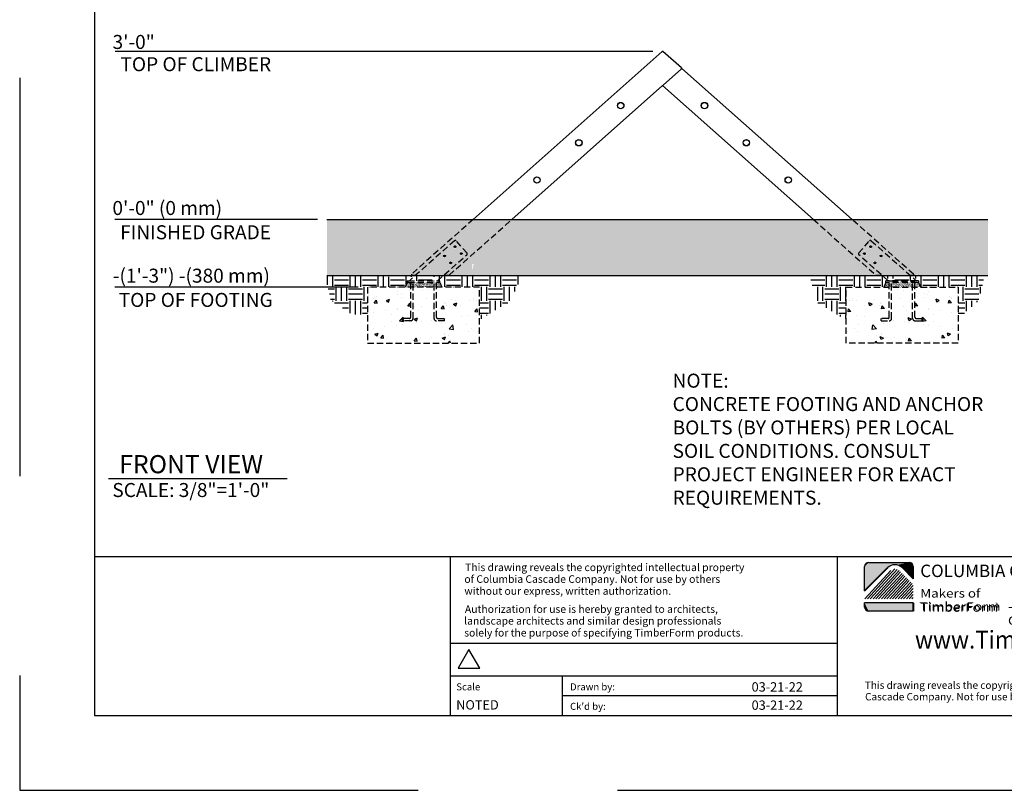
# Model space of a CAD drawing. Extents: x 803 to 1507, y 240 to 801.
# Drawn here: x 803 to 1225, y 240 to 570 of the extents above; entities that cross this region are included whole.
import ezdxf
from ezdxf.enums import TextEntityAlignment as Align

# ---------------------------------------------------------------- set-up
doc = ezdxf.new("R2010")
doc.units = 0
doc.header["$LTSCALE"] = 21.333333
doc.header["$MEASUREMENT"] = 0
doc.header["$PDSIZE"] = 1
doc.linetypes.add('HIDDEN2', pattern=[0.1875, 0.125, -0.0625])
doc.layers.get('0').update_dxf_attribs({"color": 2, "linetype": 'CONTINUOUS'})
doc.layers.get('DEFPOINTS').update_dxf_attribs({"linetype": 'CONTINUOUS'})
for name, color, linetype in [('DIM', 4, 'CONTINUOUS'), ('HATCH', 9, 'CONTINUOUS'), ('HIDDEN', 3, 'HIDDEN2'), ('NOTES', 7, 'CONTINUOUS'), ('TITLE', 7, 'CONTINUOUS')]:
    doc.layers.add(name, color=color, linetype=linetype)
for name, color, linetype, lineweight in [('Hatch (ANSI)', 9, 'CONTINUOUS', 13), ('Title (ANSI)', 7, 'CONTINUOUS', 40), ('Visible (ANSI)', 2, 'CONTINUOUS', 30)]:
    doc.layers.add(name, color=color, linetype=linetype, lineweight=lineweight)
doc.styles.add('ARIAL', font='arial.ttf')
doc.styles.add('ROMANC', font='ROMANC.shx')
doc.styles.add('ROMAND', font='romand.shx', dxfattribs={"height": 6})
doc.styles.add('ROMANS', font='ROMANS', dxfattribs={"height": 1.8})
doc.dimstyles.new('CCC-STANDARD', dxfattribs={"dimscale": 24, "dimtxt": 0.09375, "dimasz": 0.125, "dimexe": 0.0625, "dimexo": 0.125, "dimgap": 0.03125, "dimtad": 1, "dimdec": 4, "dimzin": 3, "dimdsep": 46, "dimlunit": 4, "dimtxsty": 'ARIAL', "dimblk1": 'OBLIQUE', "dimblk2": 'OBLIQUE', "dimsah": 1, "dimcen": -0.125, "dimdle": 0.0625, "dimclrd": 256, "dimclre": 256, "dimclrt": 256, "dimadec": 0, "dimazin": 0, "dimtfac": 1, "dimtdec": 4, "dimtmove": 0, "dimatfit": 3, "dimldrblk": 'OBLIQUE', "dimfxl": 1, "dimfrac": 2, "dimtolj": 1, "dimtzin": 0, "dimlwd": -1, "dimlwe": -1, "dimarcsym": 0})
pattern_1 = [(37.5, (162.7275, 30.13843), (-0.01574834, 0.48170594), [0, -0.38, 0, -0.425, 0, -0.40625]), (7.5, (162.7275, 30.1384), (0.44244418, 0.7055365), [0, -0.205, 0, -0.3425, 0, -0.13125]), (327.5, (162.42, 30.13843), (0.77853547, 0.00141476), [0, -0.125, 0, -0.45, 0, -0.5875]), (317.5, (162.42, 30.1384), (0.75153165, 0.2194189), [0, -0.0625, 0, -0.295, 0, -0.3375])]
pattern_2 = [(0, (775.6316, 30.1384), (6, 6), [6, -6]), (0, (775.6316, 32.3884), (6, 6), [6, -6]), (0, (775.6316, 34.6384), (6, 6), [6, -6]), (90, (776.3816, 35.3884), (-6, 6), [6, -6]), (90, (778.6316, 35.3884), (-6, 6), [6, -6]), (90, (780.8816, 35.3884), (-6, 6), [6, -6])]

# ---------------------------------------------------------------- blocks, each defined once
blk = doc.blocks.new('main titleblock part')
at = {"layer": 'Hatch (ANSI)'}
for points in [[(509.0309, 150.6371), (509.0008, 150.613), (509, 150.6061)], [(509, 150.6061), (509.1767, 150.5977), (509.0309, 150.6371)], [(509.0309, 150.6371), (509.0031, 150.6196), (509.0008, 150.613)], [(509.0068, 150.6254), (509.0031, 150.6196), (509.0309, 150.6371)], [(509.0309, 150.6371), (509.0117, 150.6303), (509.0068, 150.6254)], [(509.0309, 150.6371), (509.0175, 150.634), (509.0117, 150.6303)], [(509.0241, 150.6363), (509.0175, 150.634), (509.0309, 150.6371)], [(509.0309, 150.6371), (509.2258, 150.6202), (509.3403, 150.6371)], [(509.1767, 150.5977), (509.185, 150.605), (509.0309, 150.6371)], [(509.0309, 150.6371), (509.185, 150.605), (509.1943, 150.6109)], [(509.0309, 150.6371), (509.1943, 150.6109), (509.2043, 150.6155)], [(509.2043, 150.6155), (509.2149, 150.6186), (509.0309, 150.6371)], [(509.0309, 150.6371), (509.2149, 150.6186), (509.2258, 150.6202)], [(509.3403, 150.6371), (509.2258, 150.6202), (509.2369, 150.6202)], [(509.3403, 150.6371), (509.2369, 150.6202), (509.2478, 150.6186)], [(509.2478, 150.6186), (509.2584, 150.6155), (509.3403, 150.6371)], [(509.3403, 150.6371), (509.2584, 150.6155), (509.2684, 150.6109)], [(509.3403, 150.6371), (509.2684, 150.6109), (509.2777, 150.605)], [(509.2777, 150.605), (509.286, 150.5977), (509.3403, 150.6371)], [(509.3713, 150.6061), (509.3403, 150.6371), (509.286, 150.5977)], [(509.3705, 150.613), (509.3403, 150.6371), (509.3713, 150.6061)], [(509.3705, 150.613), (509.3682, 150.6196), (509.3403, 150.6371)], [(509.3403, 150.6371), (509.3682, 150.6196), (509.3645, 150.6254)], [(509.3403, 150.6371), (509.3645, 150.6254), (509.3596, 150.6303)], [(509.3596, 150.6303), (509.3537, 150.634), (509.3403, 150.6371)], [(509.3403, 150.6371), (509.3537, 150.634), (509.3472, 150.6363)], [(509, 150.4211), (509.1767, 150.5977), (509, 150.6061)], [(509.3713, 150.6061), (509.286, 150.5977), (509.3713, 150.5125)], [(509, 150.3277), (509, 150.2968), (509.0309, 150.2658)], [(509.0309, 150.2658), (509.3713, 150.3277), (509, 150.3277)], [(509.3713, 150.2658), (509.3713, 150.3277), (509.0309, 150.2658)], [(509.0309, 150.2658), (509, 150.2968), (509.0006, 150.2907)], [(509.0309, 150.2658), (509.0006, 150.2907), (509.0249, 150.2664)], [(509.0249, 150.2664), (509.0006, 150.2907), (509.0024, 150.2849)], [(509.0249, 150.2664), (509.0024, 150.2849), (509.0052, 150.2796)], [(509.0052, 150.2796), (509.0091, 150.2749), (509.0249, 150.2664)], [(509.0249, 150.2664), (509.0091, 150.2749), (509.0138, 150.271)], [(509.0249, 150.2664), (509.0138, 150.271), (509.0191, 150.2682)]]:
    blk.add_hatch(color=256, dxfattribs=at).paths.add_polyline_path(points)
blk.add_point((511.5781, 150.684))
at = {"layer": 'Hatch (ANSI)', "linetype": 'Continuous', "lineweight": 18}
for p, q in [((509.0011, 150.359), (509.1997, 150.5756)), ((509.0223, 150.359), (509.2317, 150.5875)), ((509.0435, 150.359), (509.2496, 150.5838)), ((509.0647, 150.359), (509.2635, 150.5759)), ((509.0859, 150.359), (509.2746, 150.5649)), ((509.1071, 150.359), (509.2857, 150.5539)), ((509.1283, 150.359), (509.2968, 150.5428)), ((509.1495, 150.359), (509.3078, 150.5318)), ((509.1707, 150.359), (509.3189, 150.5207)), ((509.1919, 150.359), (509.3299, 150.5096)), ((509.2131, 150.359), (509.341, 150.4986)), ((509.2343, 150.359), (509.3521, 150.4875)), ((509.2554, 150.359), (509.3631, 150.4765)), ((509.2766, 150.359), (509.3713, 150.4622)), ((509.2978, 150.359), (509.3713, 150.4391)), ((509.319, 150.359), (509.3713, 150.416)), ((509.3402, 150.359), (509.3713, 150.3928)), ((509.3614, 150.359), (509.3713, 150.3697))]:
    blk.add_line(p, q, dxfattribs=at)
at = {"layer": 'TITLE', "lineweight": 25}
for p, q in [((509.0309, 150.6371), (509.3403, 150.6371)), ((509, 150.4211), (509, 150.6061)), ((509.3713, 150.5125), (509.286, 150.5977)), ((509.3713, 150.6061), (509.3713, 150.5125)), ((509, 150.2968), (509, 150.3277)), ((509.3713, 150.3277), (509, 150.3277)), ((509.3713, 150.2658), (509.0309, 150.2658))]:
    blk.add_line(p, q, dxfattribs=at)
for centre, radius, start, end in [((509.0309, 150.6061), 0.0309, 90, 180), ((509.2314, 150.543), 0.0773, 45, 135), ((509.3403, 150.6061), 0.0309, 0, 90), ((509.0309, 150.2968), 0.0309, 180, 270)]:
    blk.add_arc(centre, radius, start, end, dxfattribs=at)
at = {"layer": 'Title (ANSI)'}
for p, q in [((509, 150.4211), (509.1767, 150.5977)), ((509.3713, 150.3277), (509.3713, 150.2658))]:
    blk.add_line(p, q, dxfattribs=at)
at = {"color": 0, "attachment_point": 1}
for s, insert, char_height in [('\\fArial|b0|i0;\\W1.;COLUMBIA CASCADE COMPANY', (509.425, 150.6206), 0.095), ('\\fTahoma|b0|i0;\\W1.15;Makers of TimberForm', (509.4256, 150.4342), 0.065), ('\\fAIGDT|b0|i0;\\W1.15;\\}', (510.4473, 150.4259), 0.05), ('\\fAIGDT|b0|i0;\\W1.15;\\}', (510.9811, 150.4259), 0.05), ('\\fAIGDT|b0|i0;\\W1.15;\\}', (511.441, 150.4259), 0.05), ('\\fTahoma|b0|i0;\\W1.2;TimberForm', (509.4181, 150.3337), 0.065), ('\\fAIGDT|b0|i0;\\W1.2;\\}', (509.9968, 150.3259), 0.05), ('\\fTahoma|b0|i0;\\W1.2;-2 and CycLoops', (510.0943, 150.3337), 0.065), ('\\fTahoma|b0|i0;\\W1.15;, PipeLine', (510.54, 150.4313), 0.065), ('\\fAIGDT|b0|i0;\\W1.2;\\}', (510.878, 150.3259), 0.05), ('\\fTahoma|b0|i0;\\W1.2; Products.', (510.9709, 150.3337), 0.065), ('\\fTahoma|b0|i0;\\W1.15;, RePlay', (511.0738, 150.4337), 0.065), ('\\fArial|b0|i0;\\W0.93;www.TimberForm.com', (509.3849, 150.1151), 0.135), ('\\fArial|b0|i0;\\W1.;This drawing reveals the copyrighted intellectual property of Columbia', (509.0019, 149.7281), 0.056), ('\\fArial|b0|i0;\\W1.;Cascade Company. Not for use by others without our express, written', (509.0041, 149.6399), 0.056)]:
    blk.add_mtext(s, dxfattribs=dict(at, insert=insert, char_height=char_height))
blk = doc.blocks.new('TB_CONTACT')
at = {"layer": 'NOTES'}
blk.add_blockref('main titleblock part', (0, 0), dxfattribs=at)
blk = doc.blocks.new('Title-A-Size-WL')
at = {"layer": 'TITLE', "color": 1}
for p, q in [((0.5, 1.5666), (10.6501, 1.5666)), ((2.8804, 1.5666), (2.8804, 0.5)), ((5.4703, 1.5666), (5.4703, 0.5))]:
    blk.add_line(p, q, dxfattribs=at)
at = {"layer": 'TITLE', "color": 2}
for p, q in [((2.8804, 0.9844), (5.4703, 0.9844)), ((2.8804, 0.7656), (5.4703, 0.7656)), ((3.6314, 0.7656), (3.6314, 0.5)), ((5.4703, 0.633), (3.6314, 0.633))]:
    blk.add_line(p, q, dxfattribs=at)
at = {"layer": 'TITLE', "color": 6, "linetype": 'HIDDEN2'}
blk.add_lwpolyline([(11.0001, 8.7697), (0, 8.7697), (0, 0), (11.0001, 0)], close=True, dxfattribs=at)
at = {"layer": 'TITLE', "color": 1}
blk.add_lwpolyline([(0.5, 0.5), (10.6501, 0.5), (10.6501, 8.2697), (0.5, 8.2697)], close=True, dxfattribs=at)
at = {"layer": 'TITLE', "color": 7}
blk.add_lwpolyline([(3.0064, 0.9435), (2.9336, 0.8173), (3.0793, 0.8173)], close=True, dxfattribs=at)
at = {"layer": 'NOTES', "xscale": 0.8767624000293064, "yscale": 0.8767624000293064, "zscale": 0.8767624000293064}
blk.add_blockref('TB_CONTACT', (-440.6176, -130.5474), dxfattribs=at)
at = {"layer": 'TITLE', "color": 7, "style": 'ROMAND'}
for s, p in [('This drawing reveals the copyrighted intellectual property', (2.9808, 1.4677)), ('of Columbia Cascade Company. Not for use by others', (2.9762, 1.3891)), ('without our express, written authorization.', (2.9762, 1.3093)), ('Authorization for use is hereby granted to architects,', (2.9795, 1.1882)), ('landscape architects and similar design professionals', (2.9749, 1.1096)), ('solely for the purpose of specifying TimberForm products.', (2.9749, 1.0298))]:
    blk.add_text(s, height=0.050781, dxfattribs=at).set_placement(p)
at = {"layer": 'TITLE', "color": 7, "style": 'ROMANS', "oblique": 10}
for s, p in [('Scale', (2.922, 0.6694)), ('Drawn by:', (3.6835, 0.6694)), ("Ck'd by:", (3.6835, 0.539))]:
    blk.add_text(s, height=0.04688, dxfattribs=at).set_placement(p)
at = {"layer": 'TITLE', "color": 7, "style": 'ROMANC'}
for tag, p, height in [('DRAWING-NAME', (8.0356, 8.3321), 0.0729), ('1:1', (10.3932, 8.3321), 0.0729), ('SERIES', (8.1022, 1.3479), 0.0729), ('MODEL-NO.', (8.1022, 1.2299), 0.0729), ('MODEL-DESCRIPTION', (8.1022, 1.1118), 0.0729), ('MODEL-DESCRIPTION', (8.1022, 0.9937), 0.0729), ('MODEL-DESCRIPTION', (8.1022, 0.8757), 0.0729), ('DATE-DWN', (4.8984, 0.6611), 0.0625), ('SCALE', (2.9212, 0.541), 0.0625), ('DATE-CHK', (4.8984, 0.5389), 0.0625), ('DWG-NO.', (8.1091, 0.5385), 0.0729), ('S', (10.1211, 0.5382), 0.0729), ('T', (10.4626, 0.5382), 0.0729)]:
    blk.add_attdef(tag, p, '', height=height, dxfattribs=at)
at = {"layer": 'TITLE', "color": 7, "style": 'ROMANC', "flags": 8}
blk.add_attdef('1', text='', height=0.0625, dxfattribs=at).set_placement((3.0035, 0.8676), align=Align.MIDDLE)
for tag, p in [('DATE', (3.1131, 0.8372)), ('REVISION', (3.6809, 0.8372)), ('DWN/CHK', (4.8986, 0.8372))]:
    blk.add_attdef(tag, p, '', height=0.0625, dxfattribs=at)
blk = doc.blocks.new('*X36')
at = {"color": 0}
for p, q in [((110.11, 194.39), (110.11, 194.39)), ((110.38, 194.11), (110.38, 194.11)), ((114.22, 194.42), (114.22, 194.42)), ((97.5, 192.73), (97.5, 192.73)), ((98.72, 192.1), (98.72, 192.1)), ((98.84, 192.33), (98.84, 192.33)), ((99.26, 192.54), (99.26, 192.54)), ((101.41, 191.66), (102.11, 191.93)), ((101.9, 191.33), (102.11, 191.93)), ((103.82, 193.56), (103.82, 193.56)), ((103.89, 192.97), (103.89, 192.97)), ((104.55, 193.1), (104.55, 193.1)), ((104.6, 192.31), (104.6, 192.31)), ((106.32, 193.89), (106.32, 193.89)), ((109.09, 193.72), (109.09, 193.72)), ((109.94, 192.09), (109.94, 192.09)), ((120.09, 192.1), (120.09, 192.1)), ((98.82, 191.17), (99.3, 191.74)), ((98.82, 191.17), (99.41, 191.12)), ((99.41, 191.12), (99.3, 191.74)), ((101.37, 191.2), (101.37, 191.2)), ((101.41, 191.66), (101.9, 191.33)), ((103.69, 189.94), (103.69, 189.94)), ((105.99, 190.54), (106.47, 191.12)), ((105.99, 190.54), (106.59, 190.49)), ((106.59, 190.49), (106.47, 191.12)), ((106.71, 190.97), (106.71, 190.97)), ((107.48, 190.44), (107.48, 190.44)), ((108.97, 190.39), (108.97, 190.39)), ((112.05, 190.75), (112.05, 190.75)), ((113.16, 189.91), (113.64, 190.49)), ((113.16, 189.91), (113.76, 189.86)), ((113.76, 189.86), (113.64, 190.49)), ((113.79, 191.27), (113.79, 191.27)), ((114.1, 191.09), (114.1, 191.09)), ((114.2, 190.61), (114.2, 190.61)), ((115.28, 191.86), (115.28, 191.86)), ((115.78, 190.86), (116.48, 191.13)), ((115.78, 190.86), (116.28, 190.53)), ((116.28, 190.53), (116.48, 191.13)), ((116.3, 191.6), (116.3, 191.6)), ((117.38, 190.52), (117.38, 190.52)), ((119.15, 191.73), (119.15, 191.73)), ((120.04, 191.61), (120.04, 191.61)), ((120.33, 189.29), (120.82, 189.86)), ((120.61, 191.64), (120.61, 191.64)), ((120.93, 189.23), (120.82, 189.86)), ((98.72, 189), (98.72, 189)), ((101.19, 189.61), (101.19, 189.61)), ((102.54, 188.6), (102.54, 188.6)), ((103.77, 189.64), (103.77, 189.64)), ((104.2, 187.27), (104.98, 188.08)), ((105.09, 187.13), (104.98, 188.08)), ((107.38, 187.64), (108.08, 187.91)), ((107.87, 187.3), (108.08, 187.91)), ((108.37, 189.6), (108.37, 189.6)), ((113.98, 187.76), (113.98, 187.76)), ((117.45, 188.16), (117.45, 188.16)), ((119.03, 188.4), (119.03, 188.4)), ((120.33, 189.29), (120.93, 189.23)), ((98.56, 185.67), (98.56, 185.67)), ((98.6, 185.67), (98.6, 185.67)), ((101.06, 186), (101.06, 186)), ((102.61, 187.23), (102.61, 187.23)), ((103.65, 186.31), (103.65, 186.31)), ((104.2, 187.27), (105.09, 187.13)), ((104.85, 186.5), (104.85, 186.5)), ((107.38, 187.64), (107.87, 187.3)), ((107.95, 187.01), (107.95, 187.01)), ((108.84, 187.06), (108.84, 187.06)), ((111.16, 187.33), (111.16, 187.33)), ((113.29, 186.78), (113.29, 186.78)), ((113.67, 187.66), (113.67, 187.66)), ((114.88, 185.62), (115.66, 186.43)), ((114.88, 185.62), (115.77, 185.48)), ((115.77, 185.48), (115.66, 186.43)), ((118.62, 186.55), (118.62, 186.55)), ((119.62, 185.64), (119.62, 185.64)), ((98.97, 184.41), (99.67, 184.68)), ((98.97, 184.41), (99.47, 184.08)), ((99.47, 184.08), (99.67, 184.68)), ((100.2, 183.65), (100.69, 184.22)), ((100.2, 183.65), (100.8, 183.59)), ((100.8, 183.59), (100.69, 184.22)), ((107.38, 183.02), (107.86, 183.59)), ((107.97, 182.97), (107.86, 183.59)), ((107.96, 183.64), (107.96, 183.64)), ((108.72, 183.73), (108.72, 183.73)), ((111.04, 183.71), (111.04, 183.71)), ((113.34, 183.61), (114.05, 183.88)), ((113.34, 183.61), (113.84, 183.27)), ((113.79, 184.64), (113.79, 184.64)), ((113.84, 183.27), (114.05, 183.88)), ((113.86, 184.43), (113.86, 184.43)), ((114.82, 184.21), (114.82, 184.21)), ((118.91, 185.07), (118.91, 185.07)), ((121.14, 185.04), (121.14, 185.04)), ((102.13, 182.64), (102.13, 182.64)), ((102.22, 182.55), (102.22, 182.55)), ((103.53, 182.98), (103.53, 182.98)), ((107.38, 183.02), (107.97, 182.97)), ((108.53, 183.38), (108.53, 183.38)), ((114.65, 182.51), (115.03, 182.97)), ((115.12, 182.51), (115.03, 182.97))]:
    blk.add_line(p, q, dxfattribs=at)
blk = doc.blocks.new('*D37')
at = {"layer": 'DEFPOINTS', "color": 0, "transparency": 16777216}
for p in [(889.47, 484.29), (934.41, 484.29), (934.41, 484.29)]:
    blk.add_point(p, dxfattribs=at)
at = {"layer": 'DIM', "transparency": 16777216}
blk.add_line((930.41, 484.29), (843.56, 484.29), dxfattribs=at)
at = {"layer": 'DIM', "transparency": 16777216, "insert": (866.02, 489.22), "char_height": 6, "width": 53.6602, "attachment_point": 5, "style": 'ARIAL'}
blk.add_mtext('\\A1;0\'-0" (0 mm)', dxfattribs=at)
blk = doc.blocks.new('_OBLIQUE')
at = {"color": 0, "linetype": 'ByBlock'}
blk.add_line((-0.5, -0.5), (0.5, 0.5), dxfattribs=at)
blk = doc.blocks.new('*D38')
at = {"layer": 'DEFPOINTS', "color": 0, "transparency": 16777216}
for p in [(934.41, 484.29), (910.09, 455.29), (951.8, 455.29)]:
    blk.add_point(p, dxfattribs=at)
at = {"layer": 'DIM', "transparency": 16777216}
blk.add_line((947.8, 455.29), (843.62, 455.29), dxfattribs=at)
at = {"layer": 'DIM', "transparency": 16777216, "insert": (876.35, 460.22), "char_height": 6, "width": 94.3069, "attachment_point": 5, "style": 'ARIAL'}
blk.add_mtext('\\A1;-(1\'-3") -(380 mm)', dxfattribs=at)
blk = doc.blocks.new('*D39')
at = {"layer": 'DEFPOINTS', "color": 0, "transparency": 16777216}
for p in [(860.6, 556.3), (1078.07, 556.3), (934.41, 484.29)]:
    blk.add_point(p, dxfattribs=at)
at = {"layer": 'DIM', "transparency": 16777216}
blk.add_line((1074.07, 556.3), (843.65, 556.3), dxfattribs=at)
at = {"layer": 'DIM', "transparency": 16777216, "insert": (851.63, 560.37), "char_height": 6, "attachment_point": 5, "style": 'ARIAL'}
blk.add_mtext('\\A1;3\'-0"', dxfattribs=at)

msp = doc.modelspace()

# ---------------------------------------------------------------- hatches: boundary and pattern name
at = {"layer": 'HATCH'}
h = msp.add_hatch(dxfattribs=at)
h.set_pattern_fill('AR-SAND', color=256, scale=2)
h.set_pattern_definition([(37.5, (906.9135, 282.3843), (-0.125987, 3.853648), [0, -3.04, 0, -3.4, 0, -3.25]), (7.5, (906.9135, 282.3843), (3.53955, 5.64429), [0, -1.64, 0, -2.74, 0, -1.05]), (327.5, (904.4535, 282.3843), (6.228284, 0.011318), [0, -1, 0, -3.6, 0, -4.7]), (317.5, (904.4535, 282.3843), (6.01225, 1.75535), [0, -0.5, 0, -2.36, 0, -2.7])])
h.paths.add_polyline_path([(1142.77156, 484.28861), (1013.6047, 484.28861), (986.81636, 460.47676, -0.183685621), (986.65027, 460.41361), (1169.72585, 460.41361, -0.183545693), (1169.55989, 460.47676)])
h.paths.add_polyline_path([(996.71519, 465.24944), (996.46569, 462.25985), (996.46569, 462.25985), (997.31311, 465.19954)], flags=16)
h.paths.add_polyline_path([(1217.50824, 484.28861), (1159.32875, 484.28861), (1185.69667, 460.85046, -0.689637826), (1185.53058, 460.41361), (1217.50824, 460.28861)])
h.paths.add_polyline_path([(991.29667, 479.17676, 0.800477678), (963.95897, 460.28861), (970.84568, 460.41361, -0.689637826), (970.67959, 460.85046)], flags=17)
h.paths.add_polyline_path([(991.29667, 479.17676), (997.0475, 484.28861), (934.40688, 484.28861), (934.40688, 460.28861), (963.95897, 460.28861, -0.800477678)])
h.paths.add_polyline_path([(994.37038, 469.19837, 0.414213562), (994.4119, 469.90426), (989.76136, 475.13612, 0.414213562), (989.05547, 475.17765), (972.3053, 460.28861), (984.3469, 460.28861)], flags=17)
h.paths.add_polyline_path([(986.62358, 465.71046, -1), (988.24858, 465.71046, -1)], flags=16)
h.paths.add_polyline_path([(983.96613, 468.7001, -1), (985.59113, 468.7001, -1)], flags=16)
h.paths.add_polyline_path([(991.10804, 469.69664, -1), (992.73304, 469.69664, -1)], flags=17)
h.paths.add_polyline_path([(988.45058, 472.68628, -1), (990.07558, 472.68628, -1)], flags=17)
h.paths.add_polyline_path([(989.05547, 475.17765, -0.414213562), (989.76136, 475.13612), (994.4119, 469.90426, -0.414213562), (994.37038, 469.19837), (984.48752, 460.41361), (986.65027, 460.41361, 0.183685621), (986.81636, 460.47676), (996.58983, 469.16429, 0.171156639), (991.29667, 479.17676), (970.67959, 460.85046, 0.70311279), (970.85475, 460.41377), (970.84568, 460.41361), (972.44593, 460.41361)], flags=17)
h.paths.add_polyline_path([(1013.6047, 484.28861), (1007.39382, 484.28861, -0.405105218), (1005.47985, 484.28861), (997.0475, 484.28861), (991.29667, 479.17676, -0.171156639), (996.58983, 469.16429)])
h.paths.add_polyline_path([(1167.50894, 475.17765, 0.414213562), (1166.80305, 475.13612), (1162.1525, 469.90426, 0.414213562), (1162.19403, 469.19837), (1172.21751, 460.28861), (1184.2591, 460.28861)], flags=17)
h.paths.add_polyline_path([(1168.31582, 465.71046, -1), (1169.94082, 465.71046, -1)], flags=17)
h.paths.add_polyline_path([(1170.97328, 468.7001, -1), (1172.59828, 468.7001, -1)], flags=17)
h.paths.add_polyline_path([(1163.83137, 469.69664, -1), (1165.45637, 469.69664, -1)], flags=17)
h.paths.add_polyline_path([(1166.48882, 472.68628, -1), (1168.11382, 472.68628, -1)], flags=17)
h.paths.add_polyline_path([(1159.32875, 484.28861), (1150.89641, 484.28861, -0.405105218), (1148.98244, 484.28861), (1142.77156, 484.28861), (1169.55989, 460.47676, 0.183685621), (1169.72599, 460.41361), (1170.90933, 460.41361), (1172.07688, 460.41361), (1162.19403, 469.19837, -0.414213562), (1162.1525, 469.90426), (1166.80305, 475.13612, -0.414213562), (1167.50894, 475.17765), (1184.11848, 460.41361), (1185.53058, 460.41361, 0.689637826), (1185.69667, 460.85046)])
h = msp.add_hatch(dxfattribs=at)
h.set_pattern_fill('EARTH', color=256, scale=24)
h.set_pattern_definition(pattern_2)
edge = h.paths.add_edge_path()
edge.add_line((951.79505, 455.28861), (961.5266, 455.28861))
edge.add_arc((976.99259, 460.02757), 16.17573, 180, 197.0356971, ccw=False)
edge.add_arc((976.99259, 460.02757), 16.17573, 179.0753483, 180, ccw=False)
edge.add_line((960.81896, 460.28861), (933.7632, 460.28861))
edge.add_line((933.7632, 460.28861), (936.12452, 449.59282))
edge.add_line((936.12452, 449.59282), (945.18016, 443.68066))
edge.add_line((945.18016, 443.68066), (951.79505, 443.53053))
edge.add_line((951.79505, 443.53053), (951.79505, 455.28861))
edge = h.paths.add_edge_path()
edge.add_line((968.79505, 457.66361), (969.17005, 458.03861))
edge.add_line((969.17005, 458.03861), (969.54505, 458.03861))
edge.add_line((969.54505, 458.03861), (969.54505, 459.03861))
edge.add_line((969.54505, 459.03861), (970.28462, 459.03861))
edge.add_line((970.28462, 459.03861), (970.28462, 459.78861))
edge.add_line((970.28462, 459.78861), (970.57902, 459.78861))
edge.add_line((970.57902, 459.78861), (970.76101, 460.28861))
edge.add_line((970.76101, 460.28861), (960.81896, 460.28861))
edge.add_arc((976.99259, 460.02757), 16.17573, 179.0753483, 180)
edge.add_arc((976.99259, 460.02757), 16.17573, 180, 197.0356971)
edge.add_line((961.5266, 455.28861), (967.83821, 455.28861))
edge.add_line((967.83821, 455.28861), (968.79505, 457.28861))
edge.add_line((968.79505, 457.28861), (968.79505, 457.66361))
h.paths.add_polyline_path([(980.28462, 459.78861), (981.28462, 459.78861), (981.28462, 459.03861), (982.012, 459.03861), (982.46696, 460.28861), (970.76101, 460.28861), (970.57902, 459.78861), (971.28462, 459.78861), (971.28462, 459.03861), (972.04505, 459.03861), (972.04505, 458.03861), (979.54505, 458.03861), (979.54505, 459.03861), (980.28462, 459.03861)])
edge = h.paths.add_edge_path()
edge.add_arc((976.99259, 460.02757), 16.17573, 0, 0.9246517)
edge.add_line((993.16622, 460.28861), (982.46696, 460.28861))
edge.add_line((982.46696, 460.28861), (982.012, 459.03861))
edge.add_line((982.012, 459.03861), (982.04505, 459.03861))
edge.add_line((982.04505, 459.03861), (982.04505, 458.03861))
edge.add_line((982.04505, 458.03861), (982.42005, 458.03861))
edge.add_line((982.42005, 458.03861), (982.79505, 457.66361))
edge.add_line((982.79505, 457.66361), (982.79505, 457.28861))
edge.add_line((982.79505, 457.28861), (983.67461, 455.28861))
edge.add_line((983.67461, 455.28861), (992.45857, 455.28861))
edge.add_arc((976.99259, 460.02757), 16.17573, 342.9643029, 360)
edge = h.paths.add_edge_path()
edge.add_line((1018.3855, 460.28861), (993.16622, 460.28861))
edge.add_arc((976.99259, 460.02757), 16.17573, 0, 0.9246517, ccw=False)
edge.add_arc((976.99259, 460.02757), 16.17573, 342.9643029, 360, ccw=False)
edge.add_line((992.45857, 455.28861), (999.79505, 455.28861))
edge.add_line((999.79505, 455.28861), (999.79505, 441.85828))
edge.add_line((999.79505, 441.85828), (1000.48923, 441.68893))
edge.add_line((1000.48923, 441.68893), (1012.65426, 449.1065))
edge.add_line((1012.65426, 449.1065), (1018.3855, 460.28861))
h = msp.add_hatch(dxfattribs=at)
h.set_pattern_fill('EARTH', color=256, scale=24)
h.set_pattern_definition(pattern_2)
edge = h.paths.add_edge_path()
edge.add_line((1204.76935, 455.28861), (1195.0378, 455.28861))
edge.add_arc((1179.57182, 460.02757), 16.17573, 342.9643029, 360)
edge.add_arc((1179.57182, 460.02757), 16.17573, 0, 0.9246517)
edge.add_line((1195.74545, 460.28861), (1216.08238, 460.28861))
edge.add_line((1216.08238, 460.28861), (1213.72106, 449.59282))
edge.add_line((1213.72106, 449.59282), (1206.92365, 443.68066))
edge.add_line((1206.92365, 443.68066), (1204.76935, 443.53053))
edge.add_line((1204.76935, 443.53053), (1204.76935, 455.28861))
edge = h.paths.add_edge_path()
edge.add_line((1187.76935, 457.66361), (1187.39435, 458.03861))
edge.add_line((1187.39435, 458.03861), (1187.01935, 458.03861))
edge.add_line((1187.01935, 458.03861), (1187.01935, 459.03861))
edge.add_line((1187.01935, 459.03861), (1186.27979, 459.03861))
edge.add_line((1186.27979, 459.03861), (1186.27979, 459.78861))
edge.add_line((1186.27979, 459.78861), (1185.98538, 459.78861))
edge.add_line((1185.98538, 459.78861), (1185.8034, 460.28861))
edge.add_line((1185.8034, 460.28861), (1195.74545, 460.28861))
edge.add_arc((1179.57182, 460.02757), 16.17573, 0, 0.9246517, ccw=False)
edge.add_arc((1179.57182, 460.02757), 16.17573, 342.9643029, 360, ccw=False)
edge.add_line((1195.0378, 455.28861), (1188.72619, 455.28861))
edge.add_line((1188.72619, 455.28861), (1187.76935, 457.28861))
edge.add_line((1187.76935, 457.28861), (1187.76935, 457.66361))
h.paths.add_polyline_path([(1176.27979, 459.78861), (1175.27979, 459.78861), (1175.27979, 459.03861), (1174.55241, 459.03861), (1174.09744, 460.28861), (1185.8034, 460.28861), (1185.98538, 459.78861), (1185.27979, 459.78861), (1185.27979, 459.03861), (1184.51935, 459.03861), (1184.51935, 458.03861), (1177.01935, 458.03861), (1177.01935, 459.03861), (1176.27979, 459.03861)])
edge = h.paths.add_edge_path()
edge.add_arc((1179.57182, 460.02757), 16.17573, 179.0753483, 180, ccw=False)
edge.add_line((1163.39819, 460.28861), (1174.09744, 460.28861))
edge.add_line((1174.09744, 460.28861), (1174.55241, 459.03861))
edge.add_line((1174.55241, 459.03861), (1174.51935, 459.03861))
edge.add_line((1174.51935, 459.03861), (1174.51935, 458.03861))
edge.add_line((1174.51935, 458.03861), (1174.14435, 458.03861))
edge.add_line((1174.14435, 458.03861), (1173.76935, 457.66361))
edge.add_line((1173.76935, 457.66361), (1173.76935, 457.28861))
edge.add_line((1173.76935, 457.28861), (1172.88979, 455.28861))
edge.add_line((1172.88979, 455.28861), (1164.10584, 455.28861))
edge.add_arc((1179.57182, 460.02757), 16.17573, 180, 197.0356971, ccw=False)
edge = h.paths.add_edge_path()
edge.add_line((1141.29077, 460.28861), (1163.39819, 460.28861))
edge.add_arc((1179.57182, 460.02757), 16.17573, 179.0753483, 180)
edge.add_arc((1179.57182, 460.02757), 16.17573, 180, 197.0356971)
edge.add_line((1164.10584, 455.28861), (1156.76935, 455.28861))
edge.add_line((1156.76935, 455.28861), (1156.76935, 441.85828))
edge.add_line((1156.76935, 441.85828), (1156.07517, 441.68893))
edge.add_line((1156.07517, 441.68893), (1143.91015, 449.1065))
edge.add_line((1143.91015, 449.1065), (1141.29077, 460.28861))
h = msp.add_hatch(dxfattribs=at)
h.set_pattern_fill('AR-SAND', color=256, scale=0.25, style=0)
h.set_pattern_definition(pattern_1)
h.paths.add_polyline_path([(983.67461, 455.28861), (982.79505, 457.28861), (968.79505, 457.28861), (967.83821, 455.28861)])
h = msp.add_hatch(dxfattribs=at)
h.set_pattern_fill('AR-SAND', color=256, scale=0.25, style=0)
h.set_pattern_definition(pattern_1)
h.paths.add_polyline_path([(1172.88979, 455.28861), (1173.76935, 457.28861), (1187.76935, 457.28861), (1188.72619, 455.28861)])

# ---------------------------------------------------------------- linework, layer by layer
for p, q in [((934.40688, 484.28861), (1217.50824, 484.28861)), ((934.40688, 460.28861), (1217.50824, 460.28861))]:
    msp.add_line(p, q)
at = {"color": 7}
for centre, radius in [((1060.2503, 533.11012), 1.33317), ((1096.12595, 533.11012), 1.375), ((1096.12595, 533.11012), 1.33317), ((1042.31248, 517.16539), 1.375), ((1042.31248, 517.16539), 1.33317), ((1114.06378, 517.16539), 1.33317), ((1024.37466, 501.22066), 1.33317), ((1132.0016, 501.22066), 1.33317)]:
    msp.add_circle(centre, radius, dxfattribs=at)
at = {"layer": 'HIDDEN'}
for p, q in [((997.0475, 484.28861), (970.67959, 460.85046)), ((986.81636, 460.47676), (1013.6047, 484.28861)), ((1142.77156, 484.28861), (1169.55989, 460.47676)), ((1185.69667, 460.85046), (1159.32875, 484.28861)), ((989.05547, 475.17765), (969.77405, 458.03861)), ((994.4119, 469.90426), (989.76136, 475.13612)), ((1162.1525, 469.90426), (1166.80305, 475.13612)), ((1167.50894, 475.17765), (1186.79035, 458.03861)), ((981.81565, 458.03861), (994.37038, 469.19837)), ((1174.74876, 458.03861), (1162.19403, 469.19837)), ((970.84568, 460.41361), (972.44593, 460.41361)), ((984.48752, 460.41361), (986.65027, 460.41361)), ((1169.72599, 460.41361), (1170.90933, 460.41361)), ((1170.90933, 460.41361), (1172.07688, 460.41361)), ((1184.11848, 460.41361), (1185.53058, 460.41361)), ((968.79505, 457.28861), (967.91549, 455.28861)), ((968.79505, 458.03861), (968.79505, 457.28861)), ((968.79505, 458.03861), (969.29505, 458.03861)), ((969.29505, 457.28861), (968.79505, 457.28861)), ((969.29505, 458.03861), (982.29505, 458.03861)), ((969.29505, 457.28861), (982.29505, 457.28861)), ((970.28462, 442.41698), (970.28462, 458.03861)), ((971.28462, 441.91698), (971.28462, 458.03861)), ((980.28462, 441.91698), (980.28462, 458.03861)), ((981.28462, 442.41698), (981.28462, 458.03861)), ((982.29505, 458.03861), (982.79505, 458.03861)), ((982.79505, 457.28861), (982.29505, 457.28861)), ((982.79505, 457.28861), (982.79505, 458.03861)), ((982.79505, 457.28861), (983.67461, 455.28861)), ((1173.76935, 457.28861), (1172.88979, 455.28861)), ((1174.26935, 458.03861), (1173.76935, 458.03861)), ((1173.76935, 457.28861), (1173.76935, 458.03861)), ((1173.76935, 457.28861), (1174.26935, 457.28861)), ((1187.26935, 458.03861), (1174.26935, 458.03861)), ((1187.26935, 457.28861), (1174.26935, 457.28861)), ((1175.27979, 442.41698), (1175.27979, 458.03861)), ((1175.27979, 458.03861), (1176.27979, 458.03861)), ((1176.27979, 441.91698), (1176.27979, 458.03861)), ((1176.27979, 458.03861), (1185.27979, 458.03861)), ((1185.27979, 441.91698), (1185.27979, 458.03861)), ((1185.27979, 458.03861), (1186.27979, 458.03861)), ((1186.27979, 442.41698), (1186.27979, 458.03861)), ((1187.76935, 458.03861), (1187.26935, 458.03861)), ((1187.26935, 457.28861), (1187.76935, 457.28861)), ((1187.76935, 458.03861), (1187.76935, 457.28861)), ((1187.76935, 457.28861), (1188.64891, 455.28861)), ((999.79505, 455.28861), (951.79505, 455.28861)), ((951.79505, 455.28861), (951.79505, 431.28861)), ((999.79505, 431.28861), (999.79505, 455.28861)), ((1156.76935, 431.28861), (1156.76935, 455.28861)), ((1156.76935, 455.28861), (1204.76935, 455.28861)), ((1204.76935, 455.28861), (1204.76935, 431.28861)), ((966.78462, 440.91698), (966.78462, 441.91698)), ((969.78462, 441.91698), (966.78462, 441.91698)), ((970.28462, 440.91698), (966.78462, 440.91698)), ((984.78462, 440.91698), (981.28462, 440.91698)), ((981.78462, 441.91698), (984.78462, 441.91698)), ((984.78462, 440.91698), (984.78462, 441.91698)), ((1171.77979, 440.91698), (1171.77979, 441.91698)), ((1174.77979, 441.91698), (1171.77979, 441.91698)), ((1171.77979, 440.91698), (1175.27979, 440.91698)), ((1186.27979, 440.91698), (1189.77979, 440.91698)), ((1186.77979, 441.91698), (1189.77979, 441.91698)), ((1189.77979, 440.91698), (1189.77979, 441.91698)), ((951.79505, 431.28861), (999.79505, 431.28861)), ((1204.76935, 431.28861), (1156.76935, 431.28861))]:
    msp.add_line(p, q, dxfattribs=at)
for centre in [(989.26308, 472.68628), (1167.30132, 472.68628), (984.77863, 468.7001), (991.92054, 469.69664), (1164.64387, 469.69664), (1171.78578, 468.7001), (987.43608, 465.71046), (1169.12832, 465.71046)]:
    msp.add_circle(centre, 0.375, dxfattribs=at)
for centre, radius, start, end in [((989.38765, 474.80394), 0.5, 41.6335393, 131.6335393), ((1167.17676, 474.80394), 0.5, 48.3664607, 138.3664607), ((994.0382, 469.57208), 0.5, 311.6335393, 41.6335393), ((1162.52621, 469.57208), 0.5, 138.3664607, 228.3664607), ((970.84568, 460.66361), 0.25, 131.6335393, 270), ((986.65027, 460.66361), 0.25, 270, 311.6335393), ((1169.72599, 460.66361), 0.25, 228.3664607, 270), ((1185.53058, 460.66361), 0.25, 270, 48.3664607), ((969.78462, 442.41698), 0.5, 270, 0), ((970.28462, 441.91698), 1, 270, 0), ((981.28462, 441.91698), 1, 180, 270), ((981.78462, 442.41698), 0.5, 180, 270), ((1174.77979, 442.41698), 0.5, 270, 0), ((1175.27979, 441.91698), 1, 270, 0), ((1186.27979, 441.91698), 1, 180, 270), ((1186.77979, 442.41698), 0.5, 180, 270)]:
    msp.add_arc(centre, radius, start, end, dxfattribs=at)
at = {"layer": 'NOTES'}
msp.add_line((840.92028, 373.23993), (917.38346, 373.23993), dxfattribs=at)
at = {"layer": 'Visible (ANSI)'}
for p, q in [((1078.02204, 556.26597), (997.0475, 484.28861)), ((1086.25652, 549.24171), (1078.35422, 556.26597)), ((1086.27857, 548.88761), (1078.37628, 541.86335)), ((1086.25652, 549.24171), (1086.46672, 549.05486)), ((1086.27857, 548.88761), (1086.46672, 549.05486)), ((1159.32875, 484.28861), (1086.46672, 549.05486)), ((1013.6047, 484.28861), (1078.18813, 541.6961)), ((1078.18813, 541.6961), (1078.37628, 541.86335)), ((1078.18813, 541.6961), (1142.77156, 484.28861))]:
    msp.add_line(p, q, dxfattribs=at)
for centre in [(1060.2503, 533.11012), (1114.06378, 517.16539), (1024.37466, 501.22066), (1132.0016, 501.22066)]:
    msp.add_circle(centre, 1.375, dxfattribs=at)
for centre, start, end in [((1078.18813, 556.07912), 48.3664607, 131.6335393), ((1086.09042, 549.05486), 311.6335393, 48.3664607)]:
    msp.add_arc(centre, 0.25, start, end, dxfattribs=at)

# ---------------------------------------------------------------- block references
ref = msp.add_blockref('Title-A-Size-WL', (802.81412, 239.68128), dxfattribs=dict(xscale=64, yscale=64, zscale=64))
ref.add_attrib('SCALE', 'NOTED', (989.77317, 274.3045), dxfattribs={"layer": 'TITLE', "color": 7, "height": 4, "style": 'ROMANC'})
ref.add_attrib('DATE-DWN', '03-21-22', (1116.31058, 281.99289), dxfattribs={"layer": 'TITLE', "color": 7, "height": 4, "style": 'ROMANC'})
ref.add_attrib('DATE-CHK', '03-21-22', (1116.31058, 274.17402), dxfattribs={"layer": 'TITLE', "color": 7, "height": 4, "style": 'ROMANC'})
at = {"layer": 'HATCH', "yscale": 2, "zscale": 2}
for p, xscale in [((757.05332, 66.26265), 2), ((1399.51108, 66.26265), -2)]:
    msp.add_blockref('*X36', p, dxfattribs=dict(at, xscale=xscale))

# ---------------------------------------------------------------- texts
at = {"layer": 'DIM', "char_height": 6, "attachment_point": 5, "style": 'ARIAL'}
for s, insert in [('\\A1;TOP OF CLIMBER', (878.24529, 550.83666)), ('\\A1;FINISHED GRADE', (878.15501, 478.82446)), ('\\A1;TOP OF FOOTING', (878.20022, 449.82446))]:
    msp.add_mtext(s, dxfattribs=dict(at, insert=insert))
at = {"layer": 'NOTES', "style": 'ARIAL'}
for s, p in [('%%UNOTE:', (1082.47128, 412.22425)), ('CONCRETE FOOTING AND ANCHOR', (1082.47128, 402.19491)), ('BOLTS (BY OTHERS) PER LOCAL', (1082.47128, 392.16557)), ('SOIL CONDITIONS. CONSULT', (1082.47128, 382.13623)), ('PROJECT ENGINEER FOR EXACT', (1082.47128, 372.10689)), ('REQUIREMENTS.', (1082.47128, 362.07755))]:
    msp.add_text(s, height=6, dxfattribs=at).set_placement(p)
at = {"layer": 'NOTES', "attachment_point": 5, "style": 'ARIAL'}
for s, insert, char_height in [('\\A1;FRONT VIEW', (876.26028, 379.43762), 7.7680303), ('\\A1;SCALE: 3/8"=1\'-0"', (876.11479, 368.36457), 6)]:
    msp.add_mtext(s, dxfattribs=dict(at, insert=insert, char_height=char_height))

# ---------------------------------------------------------------- dimensions: what is measured, and where the dimension line sits
at = {"layer": 'DIM'}
dim = msp.add_ordinate_dim(feature_location=(1078.07258, 556.30081), offset=(-217.47371, 0), dtype=0, origin=(934.40688, 484.28861), dimstyle='CCC-STANDARD', override={"dimtxt": 0.1875, "dimlfac": 0.5, "dimpost": '\\X'}, dxfattribs=at)
dim.commit()
dim.dimension.update_dxf_attribs({"geometry": '*D39', "text_midpoint": (851.62615, 560.3663)})
for feature_location, offset, text, override, picture, middle in [((934.40688, 484.28861), (-44.93786, 0), '0\'-0" (0 mm)', {"dimtxt": 0.1875, "dimlfac": 0.5, "dimzin": 1, "dimpost": '\\X'}, '*D37', (866.01609, 489.22176)), ((951.79505, 455.28861), (-41.70233, 0), '-(1\'-3") -(380 mm)', {"dimtxt": 0.1875, "dimlfac": 0.5, "dimpost": '\\X'}, '*D38', (876.35466, 460.22176))]:
    dim = msp.add_ordinate_dim(feature_location=feature_location, offset=offset, dtype=0, origin=(934.40688, 484.28861), text=text, dimstyle='CCC-STANDARD', override=override, dxfattribs=at)
    dim.commit()
    dim.dimension.update_dxf_attribs({"geometry": picture, "text_midpoint": middle})

doc.saveas('drawing.dxf')
